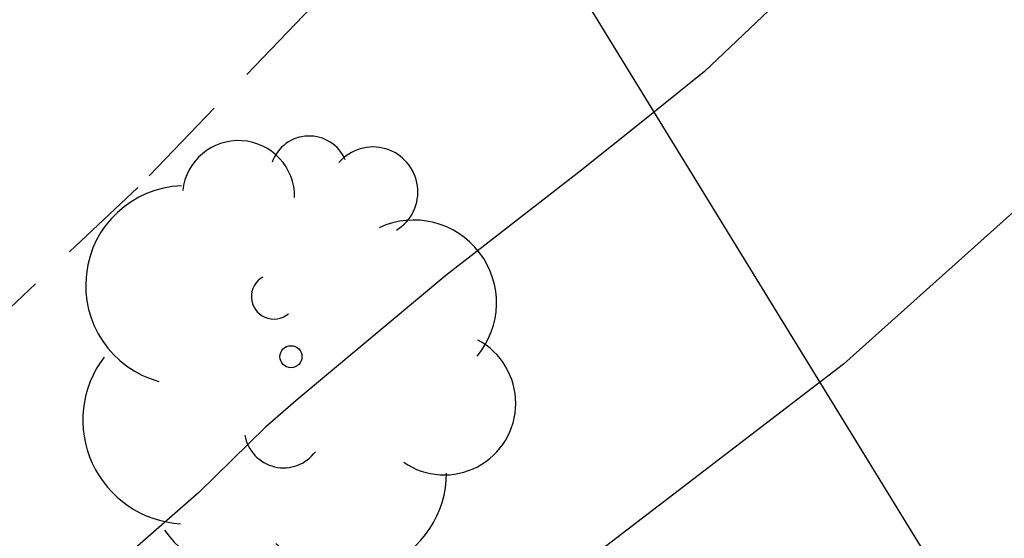
# Model space of a CAD drawing. Units: metres. Extents: x 585544 to 585895, y 4797539 to 4797791.
# Drawn here: x 585804 to 585809, y 4797662 to 4797665 of the extents above; entities that cross this region are included whole.
import ezdxf

# ---------------------------------------------------------------- set-up
doc = ezdxf.new("R2010")
doc.units = ezdxf.units.M
doc.linetypes.add('TRAZOS_NORMALES', pattern=[0.75, 0.5, -0.25])
for name, color, linetype in [('020104', 34, 'Continuous'), ('060128', 7, 'TRAZOS_NORMALES'), ('100202', 3, 'Continuous'), ('220104', 9, 'LINEA_ELECTRICA')]:
    doc.layers.add(name, color=color, linetype=linetype)
doc.styles.get("Standard").update_dxf_attribs({"font": 'txt.shx'})
doc.linetypes.add('LINEA_ELECTRICA', pattern='A,7.5,-0.3,["E",Standard,S=0.25,R=0,X=-0.1,Y=-0.1],-0.3', length=8.1)

# ---------------------------------------------------------------- blocks, each defined once
blk = doc.blocks.new('ARBOL')
blk.add_circle((0, 0), 0.0587)
for centre, radius, start, end in [((0.0974, 0.9696), 0.21, 23.1565, 160.4665), ((-0.2802, 0.855), 0.3, 359.2878, 173.6078), ((0.4381, 0.8809), 0.24, 301.578, 139.328), ((-0.564, 0.3811), 0.5325, 92.28, 254.58), ((0.656, 0.2878), 0.4425, 319.8556, 114.7656), ((-0.0915, 0.3211), 0.12, 119.14, 310.56), ((0.8188, -0.2491), 0.3825, 235.5275, 62.0275), ((-0.5565, -0.3389), 0.555, 142.64, 266.54), ((-0.039, -0.3839), 0.21, 189.64, 323.88), ((0.2985, -0.6239), 0.5325, 224.67, 0.24), ((-0.3015, -0.6764), 0.45, 213.78, 295.32)]:
    blk.add_arc(centre, radius, start, end)

msp = doc.modelspace()

# ---------------------------------------------------------------- linework, layer by layer
at = {"layer": '020104', "flags": 128}
for points, elevation in [([(585826.7086, 4797681.5556), (585824.3946, 4797679.5927), (585823.7366, 4797678.9367), (585820.0986, 4797675.7139), (585816.6747, 4797672.956), (585816.3227, 4797672.6511), (585815.9067, 4797672.4141), (585811.5727, 4797668.6533), (585810.2307, 4797667.2953), (585810.1777, 4797667.2453), (585809.4437, 4797666.4634), (585808.6777, 4797665.6554), (585808.3217, 4797665.2774), (585807.9577, 4797664.9575), (585807.4757, 4797664.4975), (585807.1277, 4797664.2175), (585806.8117, 4797663.9655), (585806.0938, 4797663.4075), (585805.3038, 4797662.7476), (585805.1298, 4797662.5976), (585804.7738, 4797662.2476), (585803.8498, 4797661.4396)], 129), ([(585827.7315, 4797680.2966), (585825.4755, 4797678.3617), (585824.8235, 4797677.7077), (585820.7136, 4797674.1159), (585819.2686, 4797672.875), (585818.6586, 4797672.228), (585818.3026, 4797671.922), (585816.3186, 4797670.5081), (585815.9386, 4797670.2041), (585813.0986, 4797667.5543), (585811.9057, 4797666.2413), (585808.2177, 4797662.9335), (585805.9027, 4797661.1596)], 128)]:
    msp.add_lwpolyline(points, dxfattribs=dict(at, elevation=elevation))
at = {"layer": '060128'}
msp.add_polyline3d([(585808.9578, 4797668.6373, 129.5803), (585806.9378, 4797666.4614, 129.3363), (585804.4478, 4797663.8776, 129.0423), (585802.7218, 4797662.2536, 128.8683), (585801.4378, 4797660.8797, 128.5584), (585800.3778, 4797659.8058, 128.2844), (585799.4298, 4797658.1618, 128.0064), (585798.3998, 4797656.0719, 127.0724), (585797.7738, 4797653.834, 126.0984), (585797.3018, 4797651.7061, 125.4404), (585797.1017, 4797649.1081, 124.4805), (585797.0677, 4797646.6802, 124.0065), (585797.3176, 4797644.8183, 123.1865), (585797.7715, 4797641.8183, 122.2345), (585798.0754, 4797636.3925, 119.9906), (585797.9333, 4797633.1486, 119.0006)], dxfattribs=at)
at = {"layer": '220104'}
msp.add_polyline3d([(585762.7858, 4797749.549, 146.6038), (585763.9365, 4797735.1964, 145.8569), (585799.4102, 4797676.9933, 134.8912), (585818.937, 4797645.1478, 115.1057), (585831.7855, 4797593.357, 100.1662), (585833.0943, 4797540.0555, 95.8093)], dxfattribs=at)

# ---------------------------------------------------------------- block references
at = {"layer": '100202', "rotation": 359.9987685839998}
msp.add_blockref('ARBOL', (585805.2658, 4797662.9736, 131.21), dxfattribs=at)

doc.saveas('drawing.dxf')
